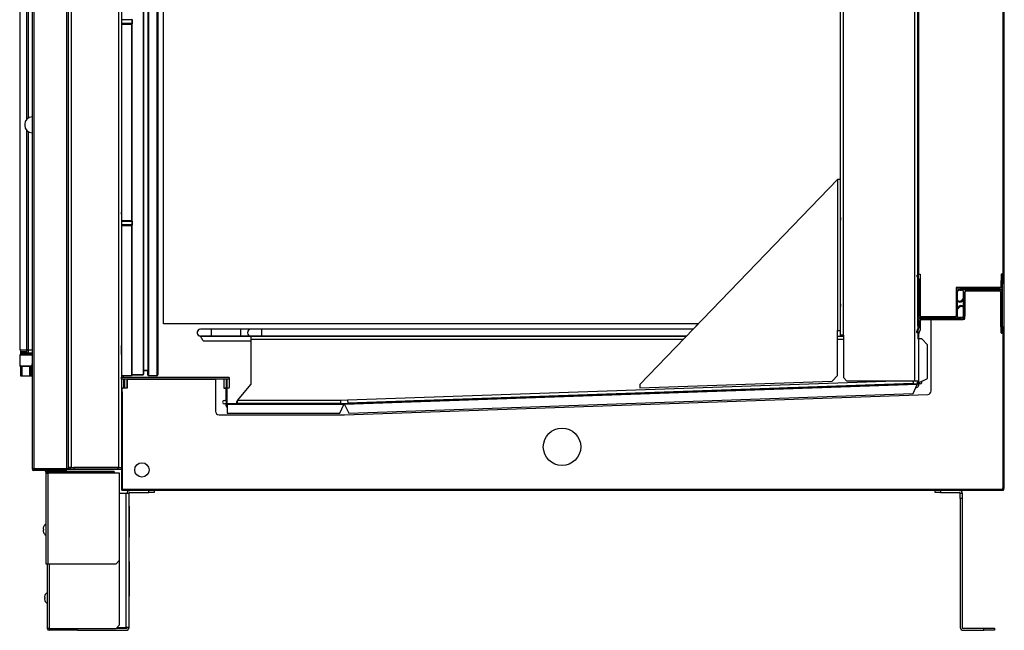
# Model space of a CAD drawing. Units: millimetres. Extents: x 1491 to 1874, y 2326 to 2424.
# Drawn here: x 1567 to 1601, y 2326 to 2347 of the extents above; entities that cross this region are included whole.
import ezdxf
from ezdxf.lldxf.tags import DXFTag

# ---------------------------------------------------------------- set-up
doc = ezdxf.new("R2010")
doc.units = ezdxf.units.MM
for name, color, linetype in [('0138364', 7, 'Continuous'), ('3058198', 7, 'Continuous'), ('3094261', 7, 'Continuous'), ('3094262', 7, 'Continuous'), ('3094571', 7, 'Continuous'), ('3094573', 7, 'Continuous'), ('3094662-MOD', 7, 'Continuous'), ('3094665', 7, 'Continuous'), ('3095195', 7, 'Continuous'), ('3095459', 7, 'Continuous'), ('3095461', 7, 'Continuous'), ('3095463', 7, 'Continuous'), ('3097471', 7, 'Continuous'), ('3097475', 7, 'Continuous'), ('3100446', 7, 'Continuous'), ('3100467', 7, 'Continuous'), ('3105210', 7, 'Continuous'), ('3105216', 7, 'Continuous'), ('3108948', 7, 'Continuous'), ('3114120', 7, 'Continuous'), ('3123397', 7, 'Continuous'), ('3124497', 7, 'Continuous'), ('3124908', 7, 'Continuous'), ('3124909', 7, 'Continuous'), ('3125475', 7, 'Continuous'), ('3126088', 7, 'Continuous'), ('3126850', 7, 'Continuous'), ('3127048', 7, 'Continuous'), ('3127332', 7, 'Continuous'), ('3127333', 7, 'Continuous'), ('3131401', 7, 'Continuous'), ('3131403', 7, 'Continuous'), ('3131903', 7, 'Continuous'), ('3132001', 7, 'Continuous'), ('3132002', 7, 'Continuous'), ('3132493', 7, 'Continuous'), ('3132494', 7, 'Continuous'), ('3132721', 7, 'Continuous'), ('BCK_PNL_SNGL_STD', 7, 'Continuous')]:
    doc.layers.add(name, color=color, linetype=linetype)
tags = doc.linetypes.add('HIDDEN2', pattern=[0.1875, 0.125, -0.0625]).pattern_tags.tags
tags[6:7] = [DXFTag(74, 4), DXFTag(75, 0), DXFTag(340, '0'), DXFTag(46, 0.0), DXFTag(50, 0.0), DXFTag(44, 0.0), DXFTag(45, 0.0)]
tags[4:5] = [DXFTag(74, 4), DXFTag(75, 0), DXFTag(340, '0'), DXFTag(46, 0.0), DXFTag(50, 0.0), DXFTag(44, 0.0), DXFTag(45, 0.0)]

msp = doc.modelspace()

# ---------------------------------------------------------------- linework, layer by layer
at = {"layer": '0138364', "color": 7, "linetype": 'HIDDEN2'}
for p, q in [((1571.052, 2346.915), (1570.67, 2346.915)), ((1571.052, 2346.789), (1570.67, 2346.789)), ((1571.052, 2339.915), (1570.67, 2339.915)), ((1571.052, 2339.789), (1570.67, 2339.789))]:
    msp.add_line(p, q, dxfattribs=at)
at = {"layer": '0138364', "color": 7, "linetype": 'Continuous'}
for p, q in [((1571.036, 2346.934), (1571.036, 2346.77)), ((1571.052, 2346.918), (1571.036, 2346.934)), ((1571.052, 2346.786), (1571.052, 2346.918)), ((1570.67, 2346.77), (1571.036, 2346.77)), ((1571.036, 2346.77), (1571.052, 2346.786)), ((1571.036, 2339.934), (1570.67, 2339.934)), ((1570.67, 2339.77), (1571.036, 2339.77)), ((1571.036, 2339.934), (1571.036, 2339.77)), ((1571.052, 2339.918), (1571.036, 2339.934)), ((1571.036, 2339.77), (1571.052, 2339.785)), ((1571.052, 2339.785), (1571.052, 2339.918)), ((1568.038, 2329.392), (1568.038, 2329.008)), ((1568.048, 2329.392), (1568.038, 2329.392)), ((1567.951, 2329.219), (1567.963, 2329.218)), ((1567.963, 2329.181), (1567.951, 2329.18)), ((1567.963, 2329.287), (1567.963, 2329.289)), ((1567.963, 2329.218), (1567.963, 2329.181)), ((1567.963, 2329.113), (1567.963, 2329.111)), ((1568.038, 2329.008), (1568.048, 2329.008)), ((1568.085, 2327.019), (1568.085, 2326.635)), ((1568.095, 2327.019), (1568.085, 2327.019)), ((1567.998, 2326.847), (1568.01, 2326.846)), ((1568.01, 2326.809), (1567.998, 2326.808)), ((1568.01, 2326.915), (1568.01, 2326.917)), ((1568.01, 2326.846), (1568.01, 2326.809)), ((1568.01, 2326.74), (1568.01, 2326.738)), ((1568.085, 2326.635), (1568.095, 2326.635))]:
    msp.add_line(p, q, dxfattribs=at)
for centre, start, end in [((1568.193, 2329.2), 128.8927, 158.7843), ((1568.193, 2329.2), 201.2157, 231.1073), ((1568.24, 2326.827), 128.8927, 158.7843), ((1568.24, 2326.827), 201.2157, 231.1073)]:
    msp.add_arc(centre, 0.247, start, end, dxfattribs=at)
for centre, major_axis, ratio, start_param, end_param in [((1568.194, 2329.206), (-0.24, 0.055), 0.920364, 0.061711, 0.146552), ((1568.194, 2329.214), (-0.245, 0.023), 0.381227, 0.09692, 0.181762), ((1568.194, 2329.186), (-0.245, -0.023), 0.381227, -0.181762, -0.09692), ((1568.194, 2329.194), (-0.24, -0.055), 0.920364, 6.136633, 6.221474), ((1568.193, 2329.2), (0, 0.247), 0.996195, 1.208953, 1.379988), ((1568.193, 2329.2), (0, -0.247), 0.996195, 4.903197, 5.074233), ((1568.241, 2326.833), (-0.24, 0.055), 0.920364, 0.061711, 0.146552), ((1568.241, 2326.841), (-0.245, 0.023), 0.381227, 0.09692, 0.181762), ((1568.241, 2326.814), (-0.245, -0.023), 0.381227, -0.181762, -0.09692), ((1568.241, 2326.822), (-0.24, -0.055), 0.920364, 6.136633, 6.221474), ((1568.24, 2326.827), (0, 0.247), 0.996195, 1.208953, 1.379988), ((1568.24, 2326.827), (0, -0.247), 0.996195, 4.903197, 5.074233)]:
    msp.add_ellipse(centre, major_axis=major_axis, ratio=ratio, start_param=start_param, end_param=end_param, dxfattribs=at)
at = {"layer": '3058198', "color": 7, "linetype": 'Continuous'}
for p, q in [((1598.389, 2337.861), (1598.392, 2337.861)), ((1598.431, 2337.861), (1598.451, 2337.861)), ((1601.336, 2335.649), (1601.324, 2335.649)), ((1601.324, 2334.399), (1601.336, 2334.399))]:
    msp.add_line(p, q, dxfattribs=at)
at = {"layer": '3094261', "color": 7, "linetype": 'Continuous'}
for p, q in [((1570.674, 2334.426), (1570.674, 2334.478)), ((1570.694, 2334.498), (1574.404, 2334.498)), ((1574.424, 2334.478), (1574.424, 2334.426)), ((1574.424, 2334.426), (1570.674, 2334.426)), ((1570.746, 2334.421), (1570.746, 2334.143)), ((1570.786, 2334.143), (1570.786, 2334.421)), ((1570.858, 2334.421), (1570.858, 2334.143)), ((1574.24, 2334.143), (1574.24, 2334.421)), ((1574.312, 2334.421), (1574.312, 2334.143)), ((1574.352, 2334.143), (1574.352, 2334.421)), ((1574.424, 2334.426), (1574.424, 2334.143)), ((1570.726, 2334.123), (1570.694, 2334.123)), ((1570.838, 2334.123), (1570.806, 2334.123)), ((1574.292, 2334.123), (1574.26, 2334.123)), ((1574.404, 2334.123), (1574.372, 2334.123))]:
    msp.add_line(p, q, dxfattribs=at)
for centre, radius, start, end in [((1570.694, 2334.478), 0.02, 90, 180), ((1574.404, 2334.478), 0.02, 0, 90), ((1570.726, 2334.143), 0.02, 270, 0), ((1570.751, 2334.421), 0.005, 90, 180), ((1570.781, 2334.421), 0.005, 0, 90), ((1570.806, 2334.143), 0.02, 180, 270), ((1570.838, 2334.143), 0.02, 270, 0), ((1570.863, 2334.421), 0.005, 90, 180), ((1574.235, 2334.421), 0.005, 0, 90), ((1574.26, 2334.143), 0.02, 180, 270), ((1574.292, 2334.143), 0.02, 270, 0), ((1574.317, 2334.421), 0.005, 90, 180), ((1574.347, 2334.421), 0.005, 0, 90), ((1574.372, 2334.143), 0.02, 180, 270), ((1574.404, 2334.143), 0.02, 270, 0), ((1570.694, 2334.143), 0.02, 231.1879, 270)]:
    msp.add_arc(centre, radius, start, end, dxfattribs=at)
at = {"layer": '3094262', "color": 7, "linetype": 'Continuous'}
for p, q in [((1598.332, 2338.027), (1598.355, 2337.962)), ((1598.355, 2337.962), (1598.396, 2337.851)), ((1598.424, 2337.861), (1598.36, 2338.037)), ((1601.345, 2338.037), (1601.281, 2337.861)), ((1601.31, 2337.851), (1601.374, 2338.027)), ((1598.396, 2337.851), (1598.396, 2337.695)), ((1598.396, 2337.695), (1598.401, 2337.695)), ((1598.401, 2337.837), (1598.401, 2336.599)), ((1598.401, 2337.695), (1598.401, 2337.837)), ((1598.401, 2337.837), (1598.401, 2337.837)), ((1598.451, 2336.63), (1598.451, 2337.837)), ((1601.223, 2337.599), (1599.749, 2337.599)), ((1601.254, 2337.837), (1601.254, 2337.63)), ((1601.304, 2337.599), (1601.304, 2337.695)), ((1601.304, 2337.695), (1601.31, 2337.695)), ((1601.31, 2337.695), (1601.31, 2337.851)), ((1599.699, 2337.549), (1599.699, 2336.63)), ((1599.699, 2337.424), (1599.699, 2337.237)), ((1599.729, 2337.237), (1599.729, 2337.424)), ((1599.749, 2336.599), (1599.749, 2337.518)), ((1599.781, 2337.549), (1601.254, 2337.549)), ((1601.247, 2337.549), (1599.824, 2337.549)), ((1599.824, 2337.519), (1599.886, 2337.519)), ((1599.949, 2337.499), (1599.949, 2336.58)), ((1599.999, 2336.549), (1599.999, 2337.468)), ((1600.03, 2337.499), (1601.216, 2337.499)), ((1601.247, 2337.468), (1601.247, 2336.262)), ((1601.297, 2336.262), (1601.297, 2337.499)), ((1599.766, 2336.924), (1599.758, 2336.91)), ((1599.784, 2336.895), (1599.792, 2336.909)), ((1599.914, 2337.203), (1599.906, 2337.189)), ((1599.932, 2337.174), (1599.94, 2337.188)), ((1599.917, 2336.549), (1598.444, 2336.549)), ((1598.451, 2336.549), (1599.874, 2336.549)), ((1599.668, 2336.599), (1598.482, 2336.599)), ((1599.874, 2336.579), (1599.812, 2336.579)), ((1599.969, 2336.862), (1599.969, 2336.674)), ((1599.999, 2336.674), (1599.999, 2336.862)), ((1598.388, 2336.247), (1598.324, 2336.071)), ((1598.353, 2336.061), (1598.417, 2336.237)), ((1598.394, 2336.403), (1598.388, 2336.403)), ((1598.388, 2336.403), (1598.388, 2336.247)), ((1598.394, 2336.499), (1598.394, 2336.403)), ((1598.444, 2336.262), (1598.444, 2336.468)), ((1598.475, 2336.499), (1599.949, 2336.499)), ((1601.274, 2336.237), (1601.338, 2336.061)), ((1601.302, 2336.403), (1601.297, 2336.403)), ((1601.297, 2336.403), (1601.297, 2336.262)), ((1601.297, 2336.262), (1601.297, 2336.262)), ((1601.302, 2336.247), (1601.302, 2336.403)), ((1601.343, 2336.136), (1601.302, 2336.247)), ((1601.366, 2336.071), (1601.343, 2336.136))]:
    msp.add_line(p, q, dxfattribs=at)
for centre, radius, start, end in [((1598.346, 2338.032), 0.015, 20.0006, 200.0001), ((1601.359, 2338.032), 0.015, 340.0002, 159.9995), ((1598.426, 2337.837), 0.025, 0, 94.9138), ((1599.749, 2337.549), 0.05, 90, 180), ((1601.223, 2337.63), 0.0313, 270, 0), ((1601.279, 2337.837), 0.025, 85.0827, 180), ((1601.254, 2337.599), 0.05, 270, 0), ((1599.824, 2337.424), 0.125, 90, 180), ((1599.824, 2337.237), 0.125, 180, 329.9966), ((1599.823, 2337.425), 0.0943, 89.5418, 180.4576), ((1599.824, 2337.237), 0.095, 180, 329.9971), ((1599.781, 2337.518), 0.0313, 90, 180), ((1599.89, 2337.424), 0.095, 52.0512, 92.4595), ((1600.03, 2337.468), 0.0313, 90, 180), ((1601.216, 2337.468), 0.0313, 0, 90), ((1601.247, 2337.499), 0.05, 0.0003, 90), ((1599.771, 2336.902), 0.015, 149.9966, 329.9971), ((1599.874, 2336.862), 0.125, 0, 149.9966), ((1599.874, 2336.862), 0.095, 0, 149.9971), ((1599.927, 2337.196), 0.015, 329.9966, 149.9971), ((1598.444, 2336.499), 0.05, 90, 180), ((1598.451, 2336.599), 0.05, 180.0003, 270), ((1598.482, 2336.63), 0.0313, 180, 270), ((1599.668, 2336.63), 0.0313, 270, 0), ((1599.808, 2336.674), 0.095, 232.0512, 272.4595), ((1599.874, 2336.674), 0.125, 270, 0), ((1599.875, 2336.673), 0.0943, 269.5418, 0.4576), ((1599.917, 2336.58), 0.0313, 270, 0), ((1599.949, 2336.549), 0.05, 270, 0), ((1598.419, 2336.262), 0.025, 265.0827, 0), ((1598.475, 2336.468), 0.0313, 90, 180), ((1601.272, 2336.262), 0.025, 180, 274.9138), ((1598.338, 2336.066), 0.015, 160.0002, 339.9995), ((1601.352, 2336.066), 0.015, 200.0006, 20.0001)]:
    msp.add_arc(centre, radius, start, end, dxfattribs=at)
at = {"layer": '3094571', "color": 7, "linetype": 'Continuous'}
for p, q in [((1571.02, 2334.552), (1570.67, 2334.552)), ((1571.02, 2334.552), (1571.02, 2334.562)), ((1571.04, 2334.582), (1571.425, 2334.582)), ((1571.445, 2334.732), (1571.595, 2334.732)), ((1571.445, 2334.602), (1571.445, 2334.642)), ((1571.595, 2334.572), (1571.595, 2334.642)), ((1571.595, 2334.642), (1571.595, 2334.642)), ((1571.595, 2334.642), (1571.595, 2334.572)), ((1571.595, 2334.572), (1571.595, 2334.572)), ((1571.909, 2334.552), (1571.615, 2334.552)), ((1571.94, 2334.583), (1571.94, 2334.701))]:
    msp.add_line(p, q, dxfattribs=at)
for centre, radius, start, end in [((1571.04, 2334.562), 0.02, 90, 180), ((1571.425, 2334.602), 0.02, 270, 0), ((1571.615, 2334.572), 0.02, 180, 270), ((1571.615, 2334.572), 0.02, 180, 270), ((1571.909, 2334.583), 0.031, 270, 0)]:
    msp.add_arc(centre, radius, start, end, dxfattribs=at)
at = {"layer": '3094573', "color": 7, "linetype": 'Continuous'}
for p, q in [((1571.425, 2401.525), (1571.425, 2334.582)), ((1571.445, 2401.505), (1571.445, 2334.602)), ((1571.595, 2401.535), (1571.595, 2334.572)), ((1571.595, 2401.465), (1571.595, 2334.642)), ((1571.615, 2401.555), (1571.615, 2334.552)), ((1571.909, 2401.555), (1571.909, 2334.552)), ((1571.94, 2401.524), (1571.94, 2334.583)), ((1571.02, 2346.77), (1571.02, 2339.934)), ((1571.02, 2346.77), (1571.02, 2339.934)), ((1571.04, 2346.774), (1571.04, 2339.93)), ((1571.02, 2339.77), (1571.02, 2334.552)), ((1571.02, 2339.77), (1571.02, 2334.562)), ((1571.04, 2339.774), (1571.04, 2334.582)), ((1571.02, 2334.552), (1570.67, 2334.552)), ((1571.425, 2334.582), (1571.04, 2334.582)), ((1571.595, 2334.732), (1571.445, 2334.732)), ((1571.595, 2334.642), (1571.595, 2334.732)), ((1571.595, 2334.642), (1571.595, 2334.732)), ((1571.595, 2334.572), (1571.595, 2334.642)), ((1571.909, 2334.552), (1571.615, 2334.552))]:
    msp.add_line(p, q, dxfattribs=at)
for centre, radius, start, end in [((1571.04, 2334.562), 0.02, 90, 180), ((1571.425, 2334.602), 0.02, 270, 0), ((1571.615, 2334.572), 0.02, 180, 270), ((1571.909, 2334.583), 0.031, 270, 0)]:
    msp.add_arc(centre, radius, start, end, dxfattribs=at)
at = {"layer": '3094662-MOD', "color": 7, "linetype": 'Continuous'}
for p, q in [((1598.366, 2337.766), (1598.366, 2397.368)), ((1598.389, 2337.766), (1598.389, 2397.368)), ((1601.329, 2337.766), (1601.329, 2397.368)), ((1601.352, 2337.766), (1601.352, 2397.368)), ((1598.366, 2337.766), (1598.389, 2337.766)), ((1601.329, 2337.766), (1601.352, 2337.766))]:
    msp.add_line(p, q, dxfattribs=at)
at = {"layer": '3094665', "color": 7, "linetype": 'Continuous'}
for p, q in [((1598.389, 2397.054), (1598.389, 2338.08)), ((1601.328, 2397.054), (1601.328, 2338.08)), ((1598.389, 2338.08), (1598.451, 2338.08)), ((1598.451, 2338.08), (1598.451, 2336.611)), ((1601.328, 2338.08), (1601.266, 2338.08)), ((1601.266, 2338.08), (1601.266, 2337.611)), ((1599.7, 2337.611), (1599.7, 2336.611)), ((1601.266, 2337.611), (1599.7, 2337.611)), ((1598.451, 2336.611), (1599.7, 2336.611))]:
    msp.add_line(p, q, dxfattribs=at)
at = {"layer": '3095195', "color": 7, "linetype": 'Continuous'}
for p, q in [((1567.157, 2335.454), (1567.157, 2335.297)), ((1567.157, 2335.454), (1567.157, 2335.297)), ((1567.212, 2335.329), (1567.212, 2335.298)), ((1567.157, 2334.869), (1567.157, 2334.552)), ((1567.157, 2334.869), (1567.157, 2334.552)), ((1567.212, 2334.867), (1567.212, 2334.552)), ((1567.473, 2334.867), (1567.473, 2334.552)), ((1567.504, 2334.867), (1567.504, 2334.552)), ((1567.504, 2334.867), (1567.504, 2334.552)), ((1567.536, 2334.867), (1567.536, 2334.552)), ((1567.157, 2334.552), (1567.212, 2334.552)), ((1567.212, 2334.552), (1567.473, 2334.552)), ((1567.473, 2334.552), (1567.504, 2334.552)), ((1567.504, 2334.552), (1567.536, 2334.552)), ((1567.536, 2334.552), (1567.567, 2334.552))]:
    msp.add_line(p, q, dxfattribs=at)
at = {"layer": '3095459', "color": 7, "linetype": 'Continuous'}
for p, q in [((1567.385, 2343.472), (1567.385, 2351.192)), ((1567.438, 2343.513), (1567.438, 2351.192)), ((1567.385, 2335.454), (1567.385, 2343.074)), ((1567.438, 2335.454), (1567.438, 2343.033)), ((1567.385, 2335.454), (1567.438, 2335.454)), ((1567.438, 2335.454), (1567.567, 2335.454))]:
    msp.add_line(p, q, dxfattribs=at)
at = {"layer": '3095461', "color": 7, "linetype": 'Continuous'}
for p, q in [((1567.135, 2351.192), (1567.135, 2335.454)), ((1567.135, 2335.454), (1567.385, 2335.454))]:
    msp.add_line(p, q, dxfattribs=at)
at = {"layer": '3095463', "color": 7, "linetype": 'Continuous'}
for p, q in [((1567.385, 2335.349), (1567.385, 2335.434)), ((1567.385, 2335.349), (1567.438, 2335.349)), ((1567.438, 2335.454), (1567.405, 2335.454)), ((1567.45, 2335.329), (1567.405, 2335.329)), ((1567.438, 2335.349), (1567.438, 2335.454)), ((1567.438, 2335.349), (1567.567, 2335.349)), ((1567.567, 2335.329), (1567.45, 2335.329))]:
    msp.add_line(p, q, dxfattribs=at)
for centre, radius, start, end in [((1567.405, 2335.434), 0.0198, 90.0317, 180.5043), ((1567.405, 2335.349), 0.02, 180, 270)]:
    msp.add_arc(centre, radius, start, end, dxfattribs=at)
msp.add_ellipse((1567.45, 2335.349), major_axis=(0, -0.02), ratio=0.575823, start_param=4.712389, end_param=6.283185, dxfattribs=at)
at = {"layer": '3097471', "color": 7, "linetype": 'Continuous'}
for p, q in [((1567.166, 2335.392), (1567.385, 2335.392)), ((1567.166, 2335.392), (1567.166, 2335.349)), ((1567.166, 2335.349), (1567.385, 2335.349)), ((1567.405, 2335.329), (1567.186, 2335.329)), ((1567.224, 2335.309), (1567.226, 2335.309)), ((1567.224, 2335.309), (1567.224, 2335.298)), ((1567.226, 2335.309), (1567.226, 2335.298)), ((1567.242, 2335.309), (1567.226, 2335.309)), ((1567.39, 2335.309), (1567.242, 2335.309)), ((1567.399, 2335.329), (1567.372, 2335.329)), ((1567.39, 2335.298), (1567.39, 2335.309)), ((1567.39, 2335.309), (1567.403, 2335.309)), ((1567.403, 2335.309), (1567.403, 2335.298)), ((1567.567, 2335.309), (1567.403, 2335.309))]:
    msp.add_line(p, q, dxfattribs=at)
for centre, start, end in [((1567.186, 2335.349), 180, 270), ((1567.244, 2335.309), 117.943, 180)]:
    msp.add_arc(centre, 0.02, start, end, dxfattribs=at)
for centre, ratio, start_param, end_param in [((1567.244, 2335.309), 0.916267, 0.521819, 1.570796), ((1567.372, 2335.309), 0.916267, 4.712389, 6.283185), ((1567.399, 2335.309), 0.240006, 4.712389, 6.283185)]:
    msp.add_ellipse(centre, major_axis=(0, 0.02), ratio=ratio, start_param=start_param, end_param=end_param, dxfattribs=at)
for points, knots in [([(1567.232, 2335.329), (1567.233, 2335.329), (1567.234, 2335.329), (1567.236, 2335.328), (1567.237, 2335.326), (1567.239, 2335.323), (1567.24, 2335.321), (1567.242, 2335.316), (1567.242, 2335.312), (1567.242, 2335.309)], [0, 0, 0, 0, 0.25, 0.25, 0.5, 0.5, 0.75, 0.75, 1, 1, 1, 1]), ([(1567.232, 2335.329), (1567.232, 2335.329), (1567.232, 2335.329), (1567.234, 2335.328), (1567.236, 2335.325), (1567.237, 2335.323), (1567.237, 2335.322)], [0.1490244, 0.1490244, 0.1490244, 0.1490244, 0.312566, 0.6745293, 0.9390031, 1, 1, 1, 1]), ([(1567.242, 2335.309), (1567.242, 2335.309), (1567.242, 2335.309), (1567.242, 2335.309), (1567.242, 2335.309), (1567.242, 2335.309), (1567.242, 2335.309), (1567.242, 2335.309), (1567.242, 2335.309), (1567.242, 2335.309), (1567.242, 2335.309), (1567.242, 2335.309), (1567.242, 2335.309), (1567.242, 2335.309), (1567.241, 2335.309), (1567.241, 2335.309), (1567.241, 2335.31), (1567.24, 2335.31), (1567.239, 2335.31), (1567.238, 2335.311), (1567.237, 2335.313), (1567.235, 2335.314), (1567.235, 2335.316), (1567.234, 2335.317), (1567.234, 2335.319), (1567.234, 2335.32), (1567.234, 2335.322), (1567.235, 2335.323)], [0, 0, 0, 0, 0.007947, 0.007947, 0.007947, 0.008872, 0.008872, 0.008872, 0.0158, 0.0158, 0.0158, 0.025065, 0.025065, 0.025065, 0.074781, 0.074781, 0.074781, 0.198977, 0.198977, 0.198977, 0.52598, 0.52598, 0.52598, 0.782693, 0.782693, 0.782693, 1, 1, 1, 1]), ([(1567.238, 2335.323), (1567.238, 2335.321), (1567.239, 2335.319), (1567.241, 2335.315), (1567.242, 2335.312), (1567.242, 2335.309)], [0.5633767, 0.5633767, 0.5633767, 0.5633767, 0.75, 0.75, 1, 1, 1, 1])]:
    msp.add_open_spline(points, degree=3, knots=knots, dxfattribs=at)
at = {"layer": '3097475', "color": 7, "linetype": 'Continuous'}
for p, q in [((1567.166, 2335.454), (1567.166, 2335.392)), ((1567.166, 2335.392), (1567.385, 2335.392))]:
    msp.add_line(p, q, dxfattribs=at)
at = {"layer": '3100446', "color": 7, "linetype": 'Continuous'}
for p, q in [((1567.567, 2343.466), (1567.567, 2343.08)), ((1567.311, 2343.291), (1567.311, 2343.254)), ((1567.311, 2343.291), (1567.311, 2343.254))]:
    msp.add_line(p, q, dxfattribs=at)
for centre, start, end in [((1567.567, 2343.291), 90, 180), ((1567.567, 2343.291), 180, 184.0985), ((1567.567, 2343.254), 175.9015, 180), ((1567.567, 2343.254), 180, 270)]:
    msp.add_arc(centre, 0.257, start, end, dxfattribs=at)
at = {"layer": '3100467', "color": 7, "linetype": 'Continuous'}
for p, q in [((1567.567, 2335.268), (1567.137, 2335.268)), ((1567.137, 2335.268), (1567.137, 2334.897)), ((1567.167, 2335.298), (1567.567, 2335.298)), ((1567.137, 2334.897), (1567.563, 2334.897)), ((1567.552, 2334.867), (1567.167, 2334.867)), ((1567.567, 2334.867), (1567.552, 2334.867)), ((1567.567, 2334.962), (1567.563, 2334.962)), ((1567.563, 2334.897), (1567.563, 2334.962)), ((1567.563, 2334.897), (1567.567, 2334.897))]:
    msp.add_line(p, q, dxfattribs=at)
for centre, start, end in [((1567.167, 2335.268), 90, 180), ((1567.167, 2334.897), 180, 270)]:
    msp.add_arc(centre, 0.03, start, end, dxfattribs=at)
msp.add_ellipse((1567.552, 2334.897), major_axis=(0, -0.03), ratio=0.365352, start_param=0, end_param=1.570796, dxfattribs=at)
msp.add_open_spline([(1567.567, 2334.981), (1567.565, 2334.975), (1567.563, 2334.969), (1567.563, 2334.962)], degree=3, dxfattribs=at)
at = {"layer": '3105210', "color": 7, "linetype": 'Continuous'}
for q in [(1568.756, 2331.254), (1568.758, 2331.285), (1568.758, 2331.285)]:
    msp.add_line((1568.758, 2331.254), q, dxfattribs=at)
msp.add_arc((1567.631, 2331.316), 0.015, 180, 270, dxfattribs=at)
at = {"layer": '3105216', "color": 7, "linetype": 'Continuous'}
for p, q in [((1567.567, 2401.493), (1567.567, 2331.316)), ((1567.629, 2401.493), (1567.629, 2331.316)), ((1568.757, 2401.493), (1568.757, 2331.316)), ((1568.819, 2401.493), (1568.819, 2331.316)), ((1567.629, 2331.316), (1567.567, 2331.316)), ((1568.757, 2331.316), (1567.629, 2331.316)), ((1568.756, 2331.301), (1567.629, 2331.301)), ((1568.756, 2331.254), (1567.629, 2331.254)), ((1568.756, 2331.254), (1568.756, 2331.301)), ((1568.819, 2331.316), (1568.757, 2331.316)), ((1568.819, 2331.316), (1568.891, 2331.316))]:
    msp.add_line(p, q, dxfattribs=at)
for centre, radius, end in [((1567.629, 2331.316), 0.062, 270), ((1567.629, 2331.316), 0.015, 270), ((1567.629, 2331.316), 0.015, 270), ((1568.123, 2331.316), 0.062, 194.0008), ((1568.123, 2331.316), 0.015, 270)]:
    msp.add_arc(centre, radius, 180, end, dxfattribs=at)
at = {"layer": '3108948', "color": 7, "linetype": 'Continuous'}
for p, q in [((1568.028, 2331.301), (1568.028, 2331.316)), ((1568.028, 2331.236), (1568.028, 2331.254)), ((1568.063, 2331.301), (1568.063, 2331.302)), ((1568.063, 2331.236), (1568.063, 2331.254)), ((1568.101, 2331.221), (1568.078, 2331.221))]:
    msp.add_line(p, q, dxfattribs=at)
for radius, end in [(0.05, 244.9237), (0.015, 270)]:
    msp.add_arc((1568.078, 2331.236), radius, 180, end, dxfattribs=at)
at = {"layer": '3114120', "color": 7, "linetype": 'Continuous'}
for p, q in [((1573.397, 2336.164), (1573.397, 2336.164)), ((1573.397, 2336.164), (1573.397, 2336.164)), ((1573.794, 2336.168), (1573.426, 2336.168)), ((1573.794, 2336.168), (1573.426, 2336.168)), ((1573.426, 2335.925), (1573.794, 2335.925)), ((1573.426, 2335.925), (1573.794, 2335.925)), ((1573.426, 2335.925), (1573.794, 2335.925)), ((1573.426, 2335.925), (1573.794, 2335.925)), ((1573.52, 2335.762), (1573.426, 2335.924)), ((1575.177, 2335.924), (1573.426, 2335.924)), ((1573.794, 2336.168), (1573.794, 2335.925)), ((1574.808, 2336.168), (1573.794, 2336.168)), ((1573.794, 2336.168), (1573.794, 2336.168)), ((1573.794, 2335.925), (1574.808, 2335.925)), ((1574.808, 2336.168), (1574.808, 2335.925)), ((1575.176, 2336.168), (1574.808, 2336.168)), ((1575.176, 2336.168), (1574.808, 2336.168)), ((1574.808, 2335.925), (1575.176, 2335.925)), ((1574.808, 2335.925), (1575.176, 2335.925)), ((1574.808, 2335.925), (1575.176, 2335.925)), ((1574.808, 2335.925), (1575.176, 2335.925)), ((1575.544, 2336.168), (1575.176, 2336.168)), ((1575.176, 2335.925), (1575.544, 2335.925)), ((1575.176, 2335.925), (1575.544, 2335.925)), ((1575.176, 2335.925), (1575.544, 2335.925)), ((1575.176, 2335.925), (1575.544, 2335.925)), ((1575.177, 2335.924), (1575.18, 2335.919)), ((1590.315, 2335.924), (1575.177, 2335.924)), ((1575.544, 2336.168), (1575.544, 2335.925)), ((1578.634, 2336.168), (1575.544, 2336.168)), ((1575.544, 2335.925), (1575.544, 2335.925)), ((1575.544, 2335.925), (1575.544, 2335.925)), ((1575.544, 2335.925), (1578.634, 2335.925)), ((1583.842, 2336.168), (1578.634, 2336.168)), ((1578.634, 2335.925), (1583.842, 2335.925)), ((1589.049, 2336.168), (1583.842, 2336.168)), ((1583.842, 2335.925), (1589.049, 2335.925)), ((1590.55, 2336.168), (1589.049, 2336.168)), ((1589.049, 2335.925), (1590.315, 2335.925)), ((1573.52, 2335.762), (1575.18, 2335.762))]:
    msp.add_line(p, q, dxfattribs=at)
for centre, start, end in [((1573.426, 2336.046), 90, 270), ((1573.426, 2336.046), 103.8817, 270), ((1575.176, 2336.046), 90, 270), ((1575.176, 2336.046), 90, 270), ((1578.634, 2336.046), 270, 283.8817), ((1583.842, 2336.046), 270, 283.8817), ((1589.049, 2336.046), 270, 283.8817)]:
    msp.add_arc(centre, 0.122, start, end, dxfattribs=at)
at = {"layer": '3123397', "color": 7, "linetype": 'Continuous'}
for p, q in [((1601.336, 2330.605), (1601.336, 2336.255)), ((1601.336, 2336.255), (1601.359, 2336.255)), ((1601.359, 2330.605), (1601.359, 2336.255)), ((1570.754, 2334.113), (1570.754, 2334.392)), ((1570.777, 2334.392), (1570.754, 2334.392)), ((1570.777, 2334.113), (1570.777, 2334.392)), ((1570.674, 2333.989), (1570.674, 2331.356)), ((1570.697, 2333.989), (1570.674, 2333.989)), ((1570.697, 2333.989), (1570.697, 2330.605)), ((1570.674, 2331.285), (1570.674, 2330.605)), ((1570.712, 2330.59), (1601.321, 2330.59)), ((1570.712, 2330.567), (1601.321, 2330.567))]:
    msp.add_line(p, q, dxfattribs=at)
for centre, radius, start, end in [((1570.712, 2333.989), 0.038, 113.2496, 143.4717), ((1570.712, 2330.605), 0.038, 180, 270), ((1570.712, 2330.605), 0.015, 180, 270), ((1601.321, 2330.605), 0.038, 270, 0), ((1601.321, 2330.605), 0.015, 270, 0)]:
    msp.add_arc(centre, radius, start, end, dxfattribs=at)
at = {"layer": '3124497', "color": 7, "linetype": 'Continuous'}
for p, q in [((1599.999, 2337.437), (1599.999, 2336.624)), ((1600.061, 2337.499), (1601.199, 2337.499)), ((1601.262, 2336.046), (1601.262, 2337.437)), ((1598.447, 2336.437), (1598.447, 2336.138)), ((1598.832, 2334.026), (1598.832, 2336.483)), ((1599.874, 2336.499), (1598.848, 2336.499)), ((1598.385, 2335.973), (1598.385, 2335.829)), ((1601.308, 2336.03), (1601.278, 2336.03)), ((1601.324, 2336.014), (1601.324, 2330.654)), ((1570.868, 2334.426), (1573.926, 2334.426)), ((1570.868, 2334.426), (1570.868, 2334.113)), ((1573.942, 2334.41), (1573.942, 2333.318)), ((1574.23, 2334.426), (1574.23, 2334.113)), ((1598.45, 2334.267), (1598.385, 2334.265)), ((1598.385, 2334.265), (1598.385, 2334.2)), ((1570.697, 2330.654), (1570.697, 2334.113)), ((1570.868, 2334.113), (1570.697, 2334.113)), ((1574.23, 2334.113), (1574.317, 2334.113)), ((1574.317, 2333.693), (1574.317, 2334.113)), ((1578.424, 2333.193), (1598.711, 2333.901)), ((1574.254, 2333.693), (1574.317, 2333.693)), ((1574.317, 2333.568), (1574.254, 2333.568)), ((1574.317, 2333.505), (1574.317, 2333.568)), ((1578.417, 2333.568), (1578.416, 2333.568)), ((1574.067, 2333.193), (1578.424, 2333.193)), ((1601.261, 2330.59), (1570.76, 2330.59))]:
    msp.add_line(p, q, dxfattribs=at)
for centre, radius in [((1585.994, 2332.079), 0.65), ((1571.384, 2331.278), 0.25)]:
    msp.add_circle(centre, radius, dxfattribs=at)
for centre, radius, start, end in [((1600.061, 2337.437), 0.0625, 90, 180), ((1601.199, 2337.437), 0.0625, 0, 90), ((1599.874, 2336.624), 0.125, 270, 0), ((1598.51, 2336.437), 0.0625, 90, 180), ((1598.848, 2336.483), 0.016, 90, 180), ((1598.51, 2335.973), 0.125, 138.7649, 180), ((1598.322, 2336.138), 0.125, 318.7649, 0), ((1601.278, 2336.046), 0.016, 180, 270), ((1601.308, 2336.014), 0.016, 0, 90), ((1573.926, 2334.41), 0.016, 0, 90), ((1598.323, 2334.2), 0.0625, 244.3926, 0), ((1598.448, 2334.33), 0.0625, 272, 25.2213), ((1598.707, 2334.026), 0.125, 272, 0), ((1574.254, 2333.63), 0.0625, 90, 270), ((1574.379, 2333.505), 0.0625, 180, 243.0495), ((1574.067, 2333.318), 0.125, 180, 270), ((1570.76, 2330.654), 0.063, 180, 270), ((1601.261, 2330.654), 0.063, 270, 0)]:
    msp.add_arc(centre, radius, start, end, dxfattribs=at)
at = {"layer": '3124908', "color": 7, "linetype": 'Continuous'}
for p, q in [((1570.611, 2330.467), (1570.837, 2330.467)), ((1570.837, 2325.803), (1570.837, 2330.467)), ((1570.837, 2330.467), (1570.938, 2330.467)), ((1570.938, 2325.803), (1570.938, 2330.467)), ((1570.968, 2330.497), (1571.626, 2330.497)), ((1571.626, 2330.497), (1571.626, 2330.567)), ((1571.813, 2330.497), (1571.626, 2330.497)), ((1571.813, 2330.567), (1571.813, 2330.497)), ((1570.938, 2330.015), (1570.938, 2329.843)), ((1570.938, 2329.843), (1570.938, 2328.936)), ((1570.938, 2328.765), (1570.938, 2328.936)), ((1570.938, 2328.093), (1570.938, 2328.265)), ((1570.938, 2328.093), (1570.938, 2327.061)), ((1570.938, 2327.061), (1570.938, 2326.89)), ((1568.142, 2325.704), (1568.142, 2325.702)), ((1569.142, 2325.702), (1570.837, 2325.702)), ((1570.495, 2325.773), (1570.837, 2325.773)), ((1570.525, 2325.803), (1570.837, 2325.803)), ((1570.938, 2325.803), (1570.837, 2325.803))]:
    msp.add_line(p, q, dxfattribs=at)
for centre, radius, start, end in [((1570.968, 2330.467), 0.101, 98.0693, 180), ((1570.968, 2330.467), 0.03, 90, 180), ((1570.837, 2325.803), 0.101, 270, 0), ((1570.837, 2325.803), 0.03, 270, 0)]:
    msp.add_arc(centre, radius, start, end, dxfattribs=at)
at = {"layer": '3124909', "color": 7, "linetype": 'Continuous'}
for p, q in [((1598.967, 2330.496), (1598.967, 2330.567)), ((1598.967, 2330.567), (1599.154, 2330.567)), ((1599.154, 2330.496), (1598.967, 2330.496)), ((1599.154, 2330.567), (1599.812, 2330.567)), ((1599.154, 2330.567), (1599.154, 2330.496)), ((1599.154, 2330.496), (1599.812, 2330.496)), ((1599.842, 2330.279), (1599.842, 2330.466)), ((1599.842, 2330.466), (1599.913, 2330.466)), ((1599.913, 2330.466), (1599.913, 2330.279)), ((1599.842, 2330.279), (1599.842, 2325.803)), ((1599.913, 2330.279), (1599.842, 2330.279)), ((1599.913, 2330.279), (1599.913, 2325.803)), ((1599.943, 2325.773), (1600.663, 2325.773)), ((1599.943, 2325.702), (1600.663, 2325.702)), ((1600.663, 2325.702), (1600.663, 2325.773)), ((1600.663, 2325.773), (1601.038, 2325.773)), ((1601.038, 2325.702), (1600.663, 2325.702)), ((1601.038, 2325.773), (1601.038, 2325.702))]:
    msp.add_line(p, q, dxfattribs=at)
for centre, radius, start, end in [((1599.812, 2330.466), 0.101, 0, 90), ((1599.812, 2330.466), 0.03, 0, 90), ((1599.943, 2325.803), 0.101, 180, 270), ((1599.943, 2325.803), 0.03, 180, 270)]:
    msp.add_arc(centre, radius, start, end, dxfattribs=at)
at = {"layer": '3125475', "color": 7, "linetype": 'Continuous'}
for p, q in [((1601.312, 2337.946), (1601.312, 2338.08)), ((1601.312, 2336.219), (1601.312, 2337.858)), ((1601.312, 2336.029), (1601.312, 2336.132)), ((1570.732, 2334.552), (1570.732, 2334.498)), ((1570.732, 2334.124), (1570.732, 2334.113))]:
    msp.add_line(p, q, dxfattribs=at)
at = {"layer": '3126088', "color": 7, "linetype": 'Continuous'}
for p, q in [((1598.38, 2336.279), (1598.361, 2336.279)), ((1598.38, 2336.224), (1598.38, 2336.279)), ((1598.38, 2335.829), (1598.38, 2336.136)), ((1598.395, 2335.829), (1598.361, 2335.829)), ((1598.395, 2335.829), (1598.395, 2334.305)), ((1598.505, 2335.829), (1598.395, 2335.829)), ((1598.705, 2335.629), (1598.505, 2335.829)), ((1598.705, 2334.45), (1598.705, 2335.629)), ((1574.317, 2334.35), (1574.317, 2333.602)), ((1574.336, 2334.35), (1574.317, 2334.35)), ((1574.336, 2334.35), (1574.336, 2333.602)), ((1578.416, 2333.587), (1598.347, 2334.283)), ((1598.34, 2334.248), (1578.425, 2333.553)), ((1594.207, 2334.138), (1593.708, 2334.121)), ((1598.206, 2333.933), (1598.34, 2334.248)), ((1598.347, 2334.283), (1598.347, 2334.273)), ((1598.347, 2334.259), (1598.347, 2334.273)), ((1598.361, 2334.298), (1598.361, 2334.363)), ((1598.371, 2334.298), (1598.361, 2334.298)), ((1598.384, 2334.298), (1598.371, 2334.298)), ((1598.395, 2334.305), (1598.705, 2334.45)), ((1578.581, 2333.248), (1598.206, 2333.933)), ((1574.351, 2333.587), (1578.416, 2333.587)), ((1574.351, 2333.553), (1574.351, 2333.587)), ((1578.408, 2333.553), (1574.351, 2333.553)), ((1574.351, 2333.553), (1574.351, 2333.243)), ((1576.581, 2333.587), (1576.081, 2333.587)), ((1578.264, 2333.243), (1578.408, 2333.553)), ((1578.416, 2333.587), (1578.416, 2333.577)), ((1578.417, 2333.577), (1578.416, 2333.587)), ((1578.416, 2333.563), (1578.416, 2333.577)), ((1578.417, 2333.563), (1578.417, 2333.577)), ((1578.425, 2333.553), (1578.581, 2333.248)), ((1581.215, 2333.684), (1580.715, 2333.667)), ((1574.351, 2333.243), (1578.264, 2333.243))]:
    msp.add_line(p, q, dxfattribs=at)
for centre, radius, start, end in [((1598.582, 2334.192), 0.248, 161.1318, 166.9619), ((1598.41, 2334.208), 0.0807, 141.0298, 150.3804), ((1598.346, 2334.298), 0.034, 272, 0), ((1598.346, 2334.298), 0.015, 272, 0), ((1598.459, 2334.065), 0.248, 105.038, 110.8683), ((1598.437, 2334.237), 0.0807, 121.6196, 130.9702), ((1574.351, 2333.602), 0.034, 180, 270), ((1574.351, 2333.602), 0.015, 180, 270), ((1578.648, 2333.488), 0.248, 159.1318, 164.9619), ((1578.477, 2333.51), 0.0807, 139.0298, 148.3804), ((1578.416, 2333.602), 0.015, 270, 272), ((1578.416, 2333.602), 0.034, 270, 272), ((1578.188, 2333.48), 0.248, 17.038, 22.8683), ((1578.358, 2333.508), 0.0807, 33.6196, 42.9702)]:
    msp.add_arc(centre, radius, start, end, dxfattribs=at)
at = {"layer": '3126850', "color": 7, "linetype": 'Continuous'}
for p, q in [((1595.677, 2335.951), (1595.677, 2335.961)), ((1595.778, 2335.951), (1595.677, 2335.951))]:
    msp.add_line(p, q, dxfattribs=at)
at = {"layer": '3127048', "color": 7, "linetype": 'Continuous'}
for p, q in [((1572.139, 2336.353), (1572.139, 2352.562)), ((1590.729, 2336.353), (1572.139, 2336.353))]:
    msp.add_line(p, q, dxfattribs=at)
at = {"layer": '3127332', "color": 7, "linetype": 'Continuous'}
msp.add_line((1570.671, 2334.552), (1570.671, 2334.495), dxfattribs=at)
at = {"layer": '3127333', "color": 7, "linetype": 'Continuous'}
for p, q in [((1568.92, 2401.535), (1568.92, 2331.356)), ((1570.569, 2401.535), (1570.569, 2331.356)), ((1570.67, 2401.535), (1570.67, 2331.356)), ((1570.67, 2346.852), (1570.67, 2346.54)), ((1570.67, 2346.54), (1570.67, 2346.469)), ((1570.67, 2340.164), (1570.67, 2340.234)), ((1570.67, 2340.164), (1570.67, 2339.852)), ((1570.67, 2337.246), (1570.67, 2337.058)), ((1570.67, 2335.288), (1570.67, 2335.6)), ((1568.819, 2333.159), (1568.819, 2332.534)), ((1568.92, 2331.356), (1568.819, 2331.356)), ((1568.92, 2331.356), (1570.569, 2331.356)), ((1570.569, 2331.356), (1570.67, 2331.356))]:
    msp.add_line(p, q, dxfattribs=at)
at = {"layer": '3131401', "color": 7, "linetype": 'Continuous'}
for p, q in [((1598.265, 2334.363), (1598.265, 2401.567)), ((1595.677, 2335.961), (1595.677, 2399.854)), ((1595.778, 2335.961), (1595.778, 2399.854)), ((1598.366, 2336.279), (1598.366, 2337.766)), ((1595.778, 2335.961), (1595.677, 2335.961)), ((1595.778, 2335.961), (1595.778, 2334.488)), ((1595.903, 2334.363), (1595.778, 2334.488)), ((1598.265, 2334.363), (1595.903, 2334.363)), ((1598.366, 2334.363), (1598.265, 2334.363))]:
    msp.add_line(p, q, dxfattribs=at)
at = {"layer": '3131403', "color": 7, "linetype": 'Continuous'}
for p, q in [((1575.18, 2335.924), (1590.315, 2335.924)), ((1575.18, 2335.823), (1575.18, 2335.924)), ((1595.576, 2335.924), (1595.778, 2335.924)), ((1575.179, 2334.254), (1575.179, 2335.762)), ((1575.18, 2335.823), (1590.217, 2335.823)), ((1575.18, 2334.254), (1575.18, 2335.823)), ((1595.576, 2335.823), (1595.778, 2335.823)), ((1574.706, 2333.689), (1575.18, 2334.254)), ((1574.706, 2333.689), (1575.179, 2334.254)), ((1597.589, 2334.363), (1578.537, 2333.698)), ((1598.206, 2334.283), (1578.54, 2333.596)), ((1598.207, 2334.283), (1578.541, 2333.597)), ((1594.113, 2334.14), (1593.832, 2334.13)), ((1593.833, 2334.131), (1594.113, 2334.141)), ((1598.205, 2334.332), (1598.205, 2334.363)), ((1598.205, 2334.332), (1598.207, 2334.283)), ((1598.206, 2334.283), (1598.206, 2334.283)), ((1574.706, 2333.689), (1574.681, 2333.659)), ((1574.706, 2333.689), (1574.681, 2333.588)), ((1574.681, 2333.588), (1574.681, 2333.659)), ((1578.287, 2333.588), (1574.681, 2333.588)), ((1578.287, 2333.588), (1574.681, 2333.588)), ((1578.287, 2333.689), (1574.706, 2333.689)), ((1576.484, 2333.588), (1576.203, 2333.588)), ((1576.204, 2333.588), (1576.485, 2333.588)), ((1578.537, 2333.698), (1578.287, 2333.689)), ((1578.537, 2333.697), (1578.287, 2333.689)), ((1578.287, 2333.689), (1578.287, 2333.588)), ((1578.287, 2333.588), (1578.287, 2333.588)), ((1578.537, 2333.698), (1578.541, 2333.597)), ((1578.537, 2333.697), (1578.537, 2333.697)), ((1578.537, 2333.697), (1578.54, 2333.596)), ((1580.84, 2333.677), (1581.121, 2333.687)), ((1581.12, 2333.687), (1580.84, 2333.677))]:
    msp.add_line(p, q, dxfattribs=at)
at = {"layer": '3131903', "color": 7, "linetype": 'Continuous'}
for p, q in [((1570.681, 2333.989), (1570.681, 2334.426)), ((1568.891, 2331.285), (1568.756, 2331.285)), ((1568.891, 2331.285), (1568.891, 2331.356)), ((1568.891, 2331.356), (1568.891, 2331.285)), ((1569.016, 2331.285), (1568.891, 2331.285)), ((1570.555, 2331.356), (1569.016, 2331.356)), ((1569.016, 2331.356), (1569.016, 2331.285)), ((1570.555, 2331.285), (1569.016, 2331.285)), ((1570.555, 2331.356), (1570.569, 2331.356)), ((1570.555, 2331.285), (1570.555, 2331.356)), ((1570.68, 2331.285), (1570.555, 2331.285)), ((1570.67, 2331.356), (1570.68, 2331.356)), ((1570.68, 2331.356), (1570.68, 2331.285))]:
    msp.add_line(p, q, dxfattribs=at)
for centre, start, end in [((1570.58, 2334.451), 0, 27.5894), ((1568.174, 2331.386), 231.3826, 237.308), ((1568.174, 2331.386), 231.3888, 237.308), ((1570.58, 2331.386), 342.7207, 360)]:
    msp.add_arc(centre, 0.101, start, end, dxfattribs=at)
at = {"layer": '3132001', "color": 7, "linetype": 'Continuous'}
for p, q in [((1590.729, 2336.353), (1590.55, 2336.168)), ((1590.315, 2335.925), (1590.315, 2335.924))]:
    msp.add_line(p, q, dxfattribs=at)
at = {"layer": '3132002', "color": 7, "linetype": 'Continuous'}
for p, q in [((1595.576, 2341.369), (1588.696, 2334.249)), ((1595.677, 2341.369), (1595.576, 2341.369)), ((1595.576, 2341.369), (1595.576, 2336.119)), ((1595.677, 2336.119), (1595.677, 2341.369)), ((1595.677, 2340.359), (1595.677, 2340.453)), ((1595.677, 2340.046), (1595.677, 2340.359)), ((1595.677, 2340.046), (1595.677, 2339.952)), ((1595.677, 2337.359), (1595.677, 2337.452)), ((1595.677, 2337.046), (1595.677, 2337.359)), ((1595.677, 2337.046), (1595.677, 2336.952)), ((1595.576, 2336.119), (1595.677, 2336.119)), ((1595.576, 2334.556), (1595.576, 2336.119)), ((1595.576, 2334.556), (1595.389, 2334.362)), ((1588.696, 2334.249), (1588.701, 2334.129)), ((1588.701, 2334.129), (1595.389, 2334.362))]:
    msp.add_line(p, q, dxfattribs=at)
at = {"layer": '3132493', "color": 7, "linetype": 'Continuous'}
for p, q in [((1568.048, 2331.16), (1568.048, 2328.012)), ((1568.048, 2331.16), (1568.11, 2331.16)), ((1570.423, 2331.222), (1568.11, 2331.222)), ((1570.423, 2331.175), (1568.11, 2331.175)), ((1570.611, 2331.16), (1568.11, 2331.16)), ((1568.11, 2331.16), (1568.11, 2328.012)), ((1570.423, 2331.222), (1570.423, 2331.175)), ((1570.611, 2328.137), (1570.611, 2331.16)), ((1568.048, 2328.012), (1568.11, 2328.012)), ((1568.11, 2328.012), (1570.486, 2328.012)), ((1570.486, 2328.012), (1570.611, 2328.137))]:
    msp.add_line(p, q, dxfattribs=at)
for radius in [0.062, 0.015]:
    msp.add_arc((1568.11, 2331.16), radius, 90, 180, dxfattribs=at)
at = {"layer": '3132494', "color": 7, "linetype": 'Continuous'}
for p, q in [((1570.611, 2329.765), (1570.611, 2329.766)), ((1570.611, 2325.889), (1570.611, 2329.765)), ((1568.095, 2328.012), (1568.095, 2325.764)), ((1568.157, 2328.012), (1568.157, 2325.764)), ((1568.157, 2325.764), (1568.095, 2325.764)), ((1568.157, 2325.764), (1570.486, 2325.764)), ((1569.142, 2325.749), (1568.157, 2325.749)), ((1569.142, 2325.702), (1568.157, 2325.702)), ((1569.142, 2325.702), (1569.142, 2325.749)), ((1570.486, 2325.764), (1570.611, 2325.889))]:
    msp.add_line(p, q, dxfattribs=at)
for radius in [0.062, 0.015]:
    msp.add_arc((1568.157, 2325.764), radius, 180, 270, dxfattribs=at)
at = {"layer": '3132721', "color": 7, "linetype": 'Continuous'}
for p, q in [((1601.374, 2338.035), (1601.374, 2397.099)), ((1601.374, 2330.63), (1601.374, 2338.029)), ((1570.67, 2331.285), (1570.67, 2330.63)), ((1570.67, 2330.63), (1570.674, 2330.63)), ((1570.67, 2330.63), (1570.674, 2330.63)), ((1570.697, 2330.63), (1570.702, 2330.63)), ((1570.732, 2330.59), (1570.732, 2330.597)), ((1601.307, 2330.59), (1601.303, 2330.607)), ((1601.312, 2330.614), (1601.311, 2330.616)), ((1601.312, 2330.645), (1601.336, 2330.639)), ((1601.312, 2330.614), (1601.312, 2330.617)), ((1601.312, 2330.59), (1601.312, 2330.614)), ((1601.319, 2330.63), (1601.327, 2330.63)), ((1601.321, 2330.636), (1601.327, 2330.63)), ((1601.336, 2330.63), (1601.327, 2330.63)), ((1601.359, 2330.633), (1601.374, 2330.63)), ((1601.374, 2330.63), (1601.359, 2330.63))]:
    msp.add_line(p, q, dxfattribs=at)
at = {"layer": 'BCK_PNL_SNGL_STD', "color": 7, "linetype": 'Continuous'}
for p, q in [((1601.328, 2342.572), (1601.329, 2342.572)), ((1601.328, 2339.312), (1601.329, 2339.312))]:
    msp.add_line(p, q, dxfattribs=at)
for centre, start, end in [((1601.313, 2342.656), 0, 11.8987), ((1601.313, 2339.228), 348.1013, 0)]:
    msp.add_arc(centre, 0.016, start, end, dxfattribs=at)
for centre, start_param, end_param in [((1601.313, 2342.572), 0, 0.207671), ((1601.313, 2339.312), 6.075514, 6.283185)]:
    msp.add_ellipse(centre, major_axis=(0.016, 0), ratio=0.951231, start_param=start_param, end_param=end_param, dxfattribs=at)

doc.saveas('drawing.dxf')
